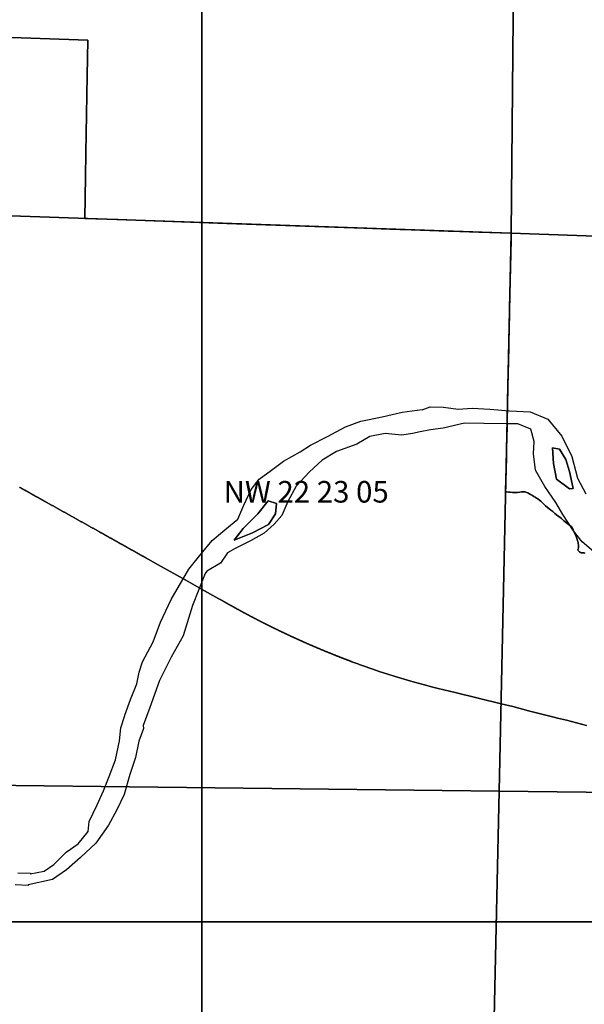
# Model space of a CAD drawing. Units: feet. Extents: x 607316 to 1597500, y -256676 to 765087.
# Drawn here: x 1311657 to 1314270, y 172118 to 176679 of the extents above; entities that cross this region are included whole.
import ezdxf

# ---------------------------------------------------------------- set-up
doc = ezdxf.new("R2010")
doc.units = ezdxf.units.FT
doc.header["$MEASUREMENT"] = 0
for name, color, linetype in [('bigwater', 4, 'Continuous'), ('citydst', 6, 'Continuous'), ('idxp7500', 7, 'Continuous'), ('idxp7500 Label', 7, 'Continuous'), ('plss', 1, 'Continuous'), ('plss labels', 3, 'Continuous')]:
    doc.layers.add(name, color=color, linetype=linetype)
doc.styles.get("Standard").update_dxf_attribs({"font": 'ARIAL.TTF', "height": 20})

# ---------------------------------------------------------------- blocks, each defined once
blk = doc.blocks.new('plss')
at = {"layer": 'plss'}
for points in [[(1313957, 178349.5), (1313932.4, 175689.8), (1311303.3, 175780.8), (1311352.4, 178418.4), (1313957, 178349.5)], [(1316608.1, 178279.5), (1316578.6, 175596), (1313932.4, 175689.8), (1313957, 178349.5), (1316608.1, 178279.5)], [(1313932.4, 175689.8), (1313876.2, 173105.9), (1311243.3, 173136.9), (1311303.3, 175780.8), (1313932.4, 175689.8)], [(1316578.6, 175596), (1316563.8, 173074.3), (1313876.2, 173105.9), (1313932.4, 175689.8), (1316578.6, 175596)], [(1313876.2, 173105.9), (1313818.2, 170446.9), (1311183.3, 170494.4), (1311243.3, 173136.9), (1313876.2, 173105.9)], [(1316563.8, 173074.3), (1316464.6, 170420.2), (1313818.2, 170446.9), (1313876.2, 173105.9), (1316563.8, 173074.3)]]:
    blk.add_lwpolyline(points, close=True, dxfattribs=at)
at = {"layer": 'plss labels', "insert": (1312983.3, 174479.4), "char_height": 100, "attachment_point": 5}
blk.add_mtext('NW 22 23 05', dxfattribs=at)

msp = doc.modelspace()

# ---------------------------------------------------------------- linework, layer by layer
at = {"layer": 'bigwater'}
for points in [[(1311648, 172727.4), (1311707.1, 172725.7), (1311706.4, 172722), (1311771.3, 172734.4), (1311814.7, 172765.6), (1311872, 172822.9), (1311927.6, 172861.1), (1311974.4, 172918.4), (1311979.6, 172965.3), (1312016.1, 173041.7), (1312045.6, 173107.7), (1312071.7, 173173.6), (1312101.2, 173250), (1312118.5, 173338.6), (1312125.5, 173399.3), (1312144.1, 173456.8), (1312144.6, 173458.3), (1312170.6, 173529.5), (1312200.1, 173602.4), (1312210.5, 173656.3), (1312226.2, 173704.9), (1312274.8, 173796.9), (1312309.5, 173888.9), (1312358.1, 173993.1), (1312439.7, 174133.7), (1312497, 174204.9), (1312547.4, 174267.4), (1312548.5, 174266.7), (1312606.4, 174316), (1312667.1, 174366.3), (1312694.9, 174430.6), (1312727.9, 174503.5), (1312766.1, 174550.4), (1312823.4, 174592), (1312879, 174633.7), (1312955.3, 174677.1), (1313004, 174708.3), (1313082.1, 174748.3), (1313165.4, 174793.4), (1313236.6, 174819.5), (1313335.5, 174840.3), (1313427.6, 174861.1), (1313519.6, 174873.3), (1313519.4, 174871.6), (1313557.8, 174885.4), (1313618.5, 174883.7), (1313686.2, 174875), (1313752.2, 174880.2), (1313833.8, 174875), (1313924.1, 174868.1), (1314019.6, 174862.9), (1314101.2, 174828.1), (1314167.1, 174750), (1314212.3, 174656.3), (1314238.3, 174555.6), (1314278.3, 174482.7)], [(1314346, 174187.5), (1314260.9, 174260.4), (1314221, 174310.8), (1314170.6, 174387.2), (1314139.4, 174442.7), (1314087.3, 174517.4), (1314043.9, 174592), (1314035.2, 174668.4), (1314038.7, 174725.7), (1314023, 174783), (1313962.3, 174807.3), (1313908.5, 174807.3), (1313806, 174809), (1313715.8, 174810.8), (1313616.8, 174786.5), (1313558.9, 174780.1), (1313511.1, 174769.9), (1313475.4, 174762.3), (1313425.8, 174755.2), (1313349.4, 174762.2), (1313278.3, 174748.3), (1313217.5, 174713.6), (1313123.7, 174678.8), (1313057.8, 174638.9), (1312998.7, 174585.1), (1312936.2, 174519.1), (1312898, 174447.9), (1312870.3, 174382), (1312835.5, 174342), (1312788.7, 174300.4), (1312726.2, 174265.6), (1312655, 174229.2), (1312618.5, 174209.7), (1312587.3, 174161.5), (1312522.8, 174124.6), (1312516.1, 174114.6), (1312457.1, 173965.3), (1312413.7, 173824.7), (1312358.1, 173725.7), (1312304.3, 173618.1), (1312259.2, 173493.1), (1312229.3, 173409.6), (1312229.6, 173395.8), (1312208.8, 173336.8), (1312193.2, 173262.2), (1312167.1, 173182.3), (1312141.1, 173090.3), (1312106.4, 173019.1), (1312068.2, 172947.9), (1312009.2, 172864.6), (1311938, 172798.6), (1311873.7, 172741.3), (1311809.5, 172696.2), (1311697.2, 172671.6), (1311696.7, 172668.4), (1311635.9, 172671.9)]]:
    msp.add_lwpolyline(points, dxfattribs=at)
for points in [[(1314219.2, 174507.8), (1314201.9, 174506.1), (1314141.1, 174551.2), (1314127.2, 174624.1), (1314123.7, 174695.3), (1314155, 174690.1), (1314184.5, 174641.5), (1314201.9, 174585.9), (1314219.2, 174507.8)], [(1314141.1, 174551.2), (1314201.9, 174506.1), (1314219.2, 174507.8), (1314201.9, 174585.9), (1314184.5, 174641.5), (1314155, 174690.1), (1314123.7, 174695.3), (1314127.2, 174624.1), (1314141.1, 174551.2)], [(1312846, 174438.4), (1312840.8, 174389.8), (1312809.5, 174341.1), (1312734.9, 174303), (1312649.8, 174268.2), (1312691.5, 174322), (1312759.2, 174389.8), (1312807.8, 174450.5), (1312846, 174438.4)], [(1312734.9, 174303), (1312809.5, 174341.1), (1312840.8, 174389.8), (1312846, 174438.4), (1312807.8, 174450.5), (1312759.2, 174389.8), (1312691.5, 174322), (1312649.8, 174268.2), (1312734.9, 174303)]]:
    msp.add_lwpolyline(points, close=True, dxfattribs=at)
at = {"layer": 'citydst'}
for points in [[(1314273.1, 174208.1), (1314270.1, 174209), (1314266.3, 174209.8), (1314261.4, 174209.8), (1314259, 174209.5), (1314255.4, 174209), (1314252.5, 174210.6), (1314248.4, 174213.5), (1314244.6, 174217.1), (1314241.9, 174220.4), (1314240.2, 174223.8), (1314241.1, 174224.8), (1314241.7, 174226.1), (1314242.3, 174227.7), (1314243.1, 174231.7), (1314243.3, 174236.1), (1314243.5, 174241.1), (1314243.1, 174246.8), (1314242.7, 174253.5), (1314242.2, 174257.3), (1314241.2, 174260.7), (1314238.8, 174267.3), (1314236, 174276), (1314235.7, 174276.7), (1314234.3, 174280.9), (1314232.2, 174286), (1314228.5, 174294.2), (1314214.9, 174326.4), (1314212.4, 174330.3), (1314209.9, 174332.3), (1314201.3, 174338.4), (1314189.3, 174347), (1314179.8, 174354.2), (1314175.3, 174357.7), (1314169.2, 174363.3), (1314164.2, 174368.2), (1314157.1, 174374.1), (1314150.1, 174379.6), (1314141.4, 174385.9), (1314134.6, 174391.7), (1314124.2, 174400.6), (1314115.5, 174407.4), (1314106.7, 174414.9), (1314099.9, 174419.6), (1314091.5, 174426.9), (1314083.5, 174434.5), (1314075.5, 174442.8), (1314069.1, 174448.7), (1314062.4, 174453.2), (1314054.9, 174459.3), (1314048.5, 174463.6), (1314042.6, 174467.4), (1314037.5, 174470.2), (1314030.2, 174474.5), (1314021.8, 174479.9), (1314014, 174484.8), (1314009.5, 174487.4), (1314004.2, 174489.3), (1313999.7, 174490.6), (1313995.1, 174491.7), (1313991.7, 174492.1), (1313987.8, 174492.2), (1313983.9, 174491.8), (1313980.5, 174491.5), (1313971.7, 174490.6), (1313960.8, 174489.6), (1313958.5, 174489.7), (1313953.2, 174489.7), (1313937.6, 174489.5), (1313927, 174490.1), (1313919.9, 174490.9), (1313910.2, 174492.4), (1313906.4, 174492.9), (1313907.7, 174554.3), (1313908.3, 174583.4), (1313908.5, 174588.7), (1313910, 174657.6), (1313910.7, 174690), (1313913, 174797), (1313915.5, 174913), (1313918.5, 175049.2), (1313919.3, 175088.3), (1313923.1, 175260), (1313924.1, 175308.8), (1313924.9, 175342.6), (1313931.8, 175659.5), (1313932.4, 175689.8), (1313781.9, 175695), (1313650.9, 175699.6), (1313641.1, 175699.9), (1313427, 175707.3), (1313417.9, 175707.6), (1313416.5, 175707.7), (1313370.3, 175709.3), (1313250.7, 175713.4), (1312616.3, 175735.4), (1312110.9, 175752.9), (1311959.3, 175758.1), (1311962.3, 175953), (1311964, 176061), (1311970, 176418.5), (1311972.8, 176584), (1311664.6, 176594.6), (1311318.7, 176605.9)], [(1311318.7, 176605.9), (1311664.6, 176594.6), (1311972.8, 176584), (1311970, 176418.5), (1311964, 176061), (1311962.3, 175953), (1311959.3, 175758.1), (1312110.9, 175752.9), (1312616.3, 175735.4), (1313250.7, 175713.4), (1313370.3, 175709.3), (1313416.5, 175707.7), (1313417.9, 175707.6), (1313427, 175707.3), (1313641.1, 175699.9), (1313650.9, 175699.6), (1313781.9, 175695), (1313932.4, 175689.8), (1313931.8, 175659.5), (1313924.9, 175342.6), (1313924.1, 175308.8), (1313923.1, 175260), (1313919.3, 175088.3), (1313918.5, 175049.2), (1313915.5, 174913), (1313913, 174797), (1313910.7, 174690), (1313910, 174657.6), (1313908.5, 174588.7), (1313908.3, 174583.4), (1313907.7, 174554.3), (1313906.4, 174492.9), (1313910.2, 174492.4), (1313919.9, 174490.9), (1313927, 174490.1), (1313937.6, 174489.5), (1313953.2, 174489.7), (1313958.5, 174489.7), (1313960.8, 174489.6), (1313971.7, 174490.6), (1313980.5, 174491.5), (1313983.9, 174491.8), (1313987.8, 174492.2), (1313991.7, 174492.1), (1313995.1, 174491.7), (1313999.7, 174490.6), (1314004.2, 174489.3), (1314009.5, 174487.4), (1314014, 174484.8), (1314021.8, 174479.9), (1314030.2, 174474.5), (1314037.5, 174470.2), (1314042.6, 174467.4), (1314048.5, 174463.6), (1314054.9, 174459.3), (1314062.4, 174453.2), (1314069.1, 174448.7), (1314075.5, 174442.8), (1314083.5, 174434.5), (1314091.5, 174426.9), (1314099.9, 174419.6), (1314106.7, 174414.9), (1314115.5, 174407.4), (1314124.2, 174400.6), (1314134.6, 174391.7), (1314141.4, 174385.9), (1314150.1, 174379.6), (1314157.1, 174374.1), (1314164.2, 174368.2), (1314169.2, 174363.3), (1314175.3, 174357.7), (1314179.8, 174354.2), (1314189.3, 174347), (1314201.3, 174338.4), (1314209.9, 174332.3), (1314212.4, 174330.3), (1314214.9, 174326.4), (1314228.5, 174294.2), (1314232.2, 174286), (1314234.3, 174280.9), (1314235.7, 174276.7), (1314236, 174276), (1314238.8, 174267.3), (1314241.2, 174260.7), (1314242.2, 174257.3), (1314242.7, 174253.5), (1314243.1, 174246.8), (1314243.5, 174241.1), (1314243.3, 174236.1), (1314243.1, 174231.7), (1314242.3, 174227.7), (1314241.7, 174226.1), (1314241.1, 174224.8), (1314240.2, 174223.8), (1314241.9, 174220.4), (1314244.6, 174217.1), (1314248.4, 174213.5), (1314252.5, 174210.6), (1314255.4, 174209), (1314259, 174209.5), (1314261.4, 174209.8), (1314266.3, 174209.8), (1314270.1, 174209), (1314273.1, 174208.1)], [(1311656.9, 174513.3), (1311658.3, 174512.6), (1311659.6, 174511.8), (1311661, 174511.1), (1311662.3, 174510.3), (1311663.6, 174509.6), (1311665, 174508.8), (1311666.3, 174508.1), (1311667.7, 174507.3), (1311669, 174506.6), (1311670.3, 174505.8), (1311671.7, 174505.1), (1311673, 174504.3), (1311674.3, 174503.6), (1311675.7, 174502.8), (1311677, 174502.1), (1311678.4, 174501.3), (1311679.7, 174500.6), (1311681, 174499.8), (1311682.4, 174499.1), (1311683.7, 174498.3), (1311685, 174497.6), (1311686.4, 174496.8), (1311687.7, 174496.1), (1311689.1, 174495.3), (1311690.4, 174494.6), (1311691.7, 174493.8), (1311693.1, 174493.1), (1311694.4, 174492.3), (1311695.8, 174491.6), (1311697.1, 174490.8), (1311698.4, 174490.1), (1311699.8, 174489.3), (1311701.1, 174488.6), (1311702.4, 174487.8), (1311703.8, 174487.1), (1311705.1, 174486.3), (1311706.5, 174485.6), (1311707.8, 174484.8), (1311709.1, 174484.1), (1311710.5, 174483.3), (1311711.8, 174482.6), (1311713.2, 174481.8), (1311714.5, 174481.1), (1311715.8, 174480.3), (1311717.2, 174479.6), (1311718.5, 174478.8), (1311719.8, 174478.1), (1311721.2, 174477.3), (1311722.5, 174476.6), (1311723.9, 174475.8), (1311725.2, 174475.1), (1311726.5, 174474.3), (1311728.1, 174473.5), (1311729.4, 174472.7), (1311730.8, 174472), (1311732.1, 174471.2), (1311733.4, 174470.5), (1311734.8, 174469.7), (1311736.1, 174469), (1311737.5, 174468.2), (1311738.8, 174467.5), (1311740.1, 174466.7), (1311741.5, 174466), (1311742.8, 174465.2), (1311744.1, 174464.5), (1311745.5, 174463.7), (1311746.8, 174463), (1311748.2, 174462.2), (1311749.5, 174461.5), (1311750.8, 174460.7), (1311752.2, 174460), (1311753.5, 174459.2), (1311754.8, 174458.5), (1311756.2, 174457.7), (1311757.5, 174457), (1311758.9, 174456.2), (1311760.2, 174455.5), (1311761.5, 174454.7), (1311762.9, 174454), (1311764.2, 174453.2), (1311765.5, 174452.5), (1311766.9, 174451.7), (1311768.2, 174451), (1311769.6, 174450.2), (1311770.9, 174449.5), (1311772.2, 174448.7), (1311773.6, 174448), (1311774.9, 174447.2), (1311776.2, 174446.5), (1311777.7, 174445.6), (1311780.4, 174444.2), (1311783, 174442.7), (1311785.6, 174441.2), (1311788.3, 174439.8), (1311790.9, 174438.3), (1311793.5, 174436.8), (1311796.2, 174435.4), (1311798.8, 174433.9), (1311801.4, 174432.4), (1311804.1, 174431), (1311806.7, 174429.5), (1311809.3, 174428.1), (1311812, 174426.6), (1311814.6, 174425.1), (1311817.2, 174423.7), (1311819.8, 174422.2), (1311822.5, 174420.7), (1311825.1, 174419.3), (1311827.7, 174417.8), (1311830.4, 174416.3), (1311833, 174414.9), (1311835.6, 174413.4), (1311838.3, 174411.9), (1311840.9, 174410.5), (1311843.5, 174409), (1311846.2, 174407.5), (1311848.8, 174406.1), (1311851.4, 174404.6), (1311854, 174403.1), (1311856.7, 174401.7), (1311859.3, 174400.2), (1311861.9, 174398.7), (1311864.6, 174397.3), (1311867.2, 174395.8), (1311869.8, 174394.3), (1311872.5, 174392.9), (1311875.1, 174391.4), (1311877.7, 174389.9), (1311880.3, 174388.5), (1311883, 174387), (1311885.6, 174385.5), (1311888.2, 174384.1), (1311890.9, 174382.6), (1311893.5, 174381.1), (1311896.1, 174379.7), (1311898.8, 174378.2), (1311902.7, 174376), (1311905.3, 174374.5), (1311908, 174373), (1311910.6, 174371.6), (1311913.2, 174370.1), (1311915.9, 174368.6), (1311918.5, 174367.2), (1311921.1, 174365.7), (1311923.8, 174364.2), (1311926.4, 174362.8), (1311929, 174361.3), (1311931.6, 174359.8), (1311934.3, 174358.4), (1311936.9, 174356.9), (1311939.5, 174355.4), (1311942.2, 174353.9), (1311944.8, 174352.5), (1311947.4, 174351), (1311950, 174349.5), (1311952.7, 174348.1), (1311955.3, 174346.6), (1311957.9, 174345.1), (1311960.6, 174343.7), (1311963.2, 174342.2), (1311965.8, 174340.7), (1311968.4, 174339.2), (1311971.1, 174337.8), (1311973.7, 174336.3), (1311976.3, 174334.8), (1311978.9, 174333.4), (1311981.6, 174331.9), (1311984.2, 174330.4), (1311986.8, 174328.9), (1311989.5, 174327.5), (1311992.1, 174326), (1311994.7, 174324.5), (1311997.3, 174323.1), (1312000, 174321.6), (1312002.6, 174320.1), (1312005.2, 174318.6), (1312007.9, 174317.2), (1312010.5, 174315.7), (1312013.1, 174314.2), (1312015.7, 174312.8), (1312018.4, 174311.3), (1312021, 174309.8), (1312023.8, 174308.3), (1312025.1, 174307.5), (1312026.4, 174306.8), (1312027.8, 174306), (1312029.1, 174305.3), (1312030.5, 174304.5), (1312031.8, 174303.8), (1312033.1, 174303), (1312034.5, 174302.3), (1312035.8, 174301.5), (1312037.2, 174300.8), (1312038.5, 174300), (1312039.8, 174299.3), (1312041.2, 174298.5), (1312042.5, 174297.8), (1312043.8, 174297), (1312045.2, 174296.3), (1312046.5, 174295.5), (1312047.9, 174294.8), (1312049.2, 174294), (1312050.5, 174293.3), (1312051.9, 174292.5), (1312053.2, 174291.8), (1312054.6, 174291), (1312055.9, 174290.3), (1312057.2, 174289.5), (1312058.6, 174288.8), (1312059.9, 174288), (1312061.2, 174287.3), (1312062.6, 174286.5), (1312063.9, 174285.8), (1312065.3, 174285), (1312066.6, 174284.3), (1312067.9, 174283.5), (1312069.3, 174282.8), (1312070.6, 174282), (1312072, 174281.3), (1312073.3, 174280.5), (1312074.6, 174279.8), (1312076, 174279), (1312077.3, 174278.3), (1312078.6, 174277.5), (1312080, 174276.8), (1312081.3, 174276), (1312082.7, 174275.3), (1312084, 174274.5), (1312085.3, 174273.8), (1312086.7, 174273), (1312088, 174272.3), (1312089.4, 174271.5), (1312090.7, 174270.8), (1312092, 174270), (1312093.4, 174269.3), (1312094.7, 174268.5), (1312096, 174267.8), (1312097.4, 174267), (1312098.7, 174266.3), (1312100.1, 174265.5), (1312101.4, 174264.8), (1312102.7, 174264), (1312104.1, 174263.3), (1312105.4, 174262.5), (1312106.7, 174261.8), (1312108.1, 174261), (1312109.4, 174260.3), (1312110.8, 174259.5), (1312112.1, 174258.8), (1312113.4, 174258), (1312114.8, 174257.3), (1312116.1, 174256.5), (1312117.4, 174255.8), (1312118.8, 174255), (1312120.1, 174254.3), (1312121.5, 174253.5), (1312122.8, 174252.8), (1312124.1, 174252), (1312125.5, 174251.3), (1312126.8, 174250.5), (1312128.1, 174249.8), (1312129.5, 174249), (1312130.8, 174248.3), (1312132.2, 174247.5), (1312133.5, 174246.8), (1312134.8, 174246), (1312136.2, 174245.3), (1312137.5, 174244.5), (1312138.9, 174243.8), (1312140.2, 174243), (1312141.5, 174242.3), (1312142.9, 174241.5), (1312144.2, 174240.8), (1312145.5, 174240), (1312146.9, 174239.3), (1312148.2, 174238.5), (1312149.5, 174237.8), (1312150.9, 174237), (1312152.2, 174236.3), (1312153.6, 174235.5), (1312154.9, 174234.8), (1312156.2, 174234), (1312157.6, 174233.3), (1312158.9, 174232.5), (1312160.2, 174231.8), (1312161.6, 174231), (1312162.9, 174230.3), (1312164.3, 174229.5), (1312165.6, 174228.8), (1312166.9, 174228), (1312168.3, 174227.3), (1312169.6, 174226.5), (1312170.9, 174225.8), (1312172.3, 174225), (1312173.6, 174224.2), (1312175, 174223.5), (1312176.3, 174222.7), (1312177.6, 174222), (1312179, 174221.2), (1312180.3, 174220.5), (1312181.6, 174219.7), (1312183, 174219), (1312184.3, 174218.2), (1312185.7, 174217.5), (1312187, 174216.7), (1312188.3, 174216), (1312189.7, 174215.2), (1312191, 174214.5), (1312192.3, 174213.7), (1312193.7, 174213), (1312195, 174212.2), (1312196.3, 174211.5), (1312197.7, 174210.7), (1312199, 174210), (1312200.4, 174209.2), (1312201.7, 174208.5), (1312203, 174207.7), (1312204.4, 174207), (1312205.7, 174206.2), (1312207, 174205.5), (1312208.4, 174204.7), (1312209.7, 174203.9), (1312211.1, 174203.2), (1312212.4, 174202.4), (1312213.7, 174201.7), (1312215.1, 174200.9), (1312216.4, 174200.2), (1312217.7, 174199.4), (1312219.1, 174198.7), (1312220.4, 174197.9), (1312221.7, 174197.2), (1312223.1, 174196.4), (1312224.4, 174195.7), (1312225.8, 174194.9), (1312227.1, 174194.2), (1312228.4, 174193.4), (1312229.8, 174192.7), (1312231.1, 174191.9), (1312232.4, 174191.2), (1312233.8, 174190.4), (1312235.1, 174189.6), (1312236.4, 174188.9), (1312237.8, 174188.1), (1312239.1, 174187.4), (1312240.5, 174186.6), (1312241.8, 174185.9), (1312243.1, 174185.1), (1312244.5, 174184.4), (1312246.1, 174183.4), (1312248.7, 174182), (1312251.3, 174180.5), (1312297.6, 174154.5), (1312426, 174082.6), (1312458.3, 174064.5), (1312499.1, 174041.7), (1312579.6, 173996.8), (1312591.9, 173990), (1312593.2, 173989.2), (1312594.5, 173988.4), (1312595.9, 173987.7), (1312597.2, 173986.9), (1312598.5, 173986.1), (1312599.8, 173985.4), (1312601.2, 173984.6), (1312602.5, 173983.9), (1312603.8, 173983.1), (1312605.2, 173982.3), (1312606.5, 173981.6), (1312607.8, 173980.8), (1312609.2, 173980), (1312610.5, 173979.3), (1312611.8, 173978.5), (1312613.2, 173977.8), (1312614.5, 173977), (1312615.8, 173976.3), (1312617.2, 173975.5), (1312618.5, 173974.7), (1312619.8, 173974), (1312621.2, 173973.2), (1312622.5, 173972.5), (1312623.8, 173971.7), (1312625.2, 173971), (1312626.5, 173970.2), (1312627.8, 173969.5), (1312629.2, 173968.7), (1312630.5, 173968), (1312631.9, 173967.2), (1312633.2, 173966.4), (1312634.5, 173965.7), (1312635.9, 173964.9), (1312637.2, 173964.2), (1312638.5, 173963.4), (1312639.9, 173962.7), (1312641.2, 173962), (1312642.6, 173961.2), (1312643.9, 173960.5), (1312645.2, 173959.7), (1312646.6, 173959), (1312647.9, 173958.2), (1312649.3, 173957.5), (1312650.6, 173956.7), (1312651.9, 173956), (1312653.3, 173955.2), (1312654.6, 173954.5), (1312656, 173953.8), (1312657.3, 173953), (1312658.7, 173952.3), (1312660, 173951.5), (1312661.3, 173950.8), (1312662.7, 173950.1), (1312664, 173949.3), (1312665.4, 173948.6), (1312666.7, 173947.8), (1312668.1, 173947.1), (1312669.4, 173946.4), (1312670.8, 173945.6), (1312672.1, 173944.9), (1312673.4, 173944.1), (1312674.8, 173943.4), (1312676.1, 173942.7), (1312677.5, 173941.9), (1312678.8, 173941.2), (1312680.2, 173940.5), (1312681.5, 173939.7), (1312682.9, 173939), (1312684.2, 173938.3), (1312685.6, 173937.5), (1312686.9, 173936.8), (1312688.3, 173936.1), (1312689.6, 173935.4), (1312691, 173934.6), (1312692.3, 173933.9), (1312693.7, 173933.2), (1312695, 173932.4), (1312696.4, 173931.7), (1312697.7, 173931), (1312699.1, 173930.3), (1312700.4, 173929.5), (1312701.8, 173928.8), (1312703.1, 173928.1), (1312704.5, 173927.4), (1312705.8, 173926.6), (1312707.2, 173925.9), (1312708.5, 173925.2), (1312709.9, 173924.5), (1312711.2, 173923.7), (1312713.5, 173922.5), (1312714.9, 173921.8), (1312716.2, 173921.1), (1312717.6, 173920.4), (1312718.9, 173919.7), (1312720.3, 173918.9), (1312721.6, 173918.2), (1312723, 173917.5), (1312724.4, 173916.8), (1312725.7, 173916.1), (1312727.1, 173915.4), (1312728.4, 173914.6), (1312729.8, 173913.9), (1312731.1, 173913.2), (1312732.5, 173912.5), (1312733.9, 173911.8), (1312735.2, 173911.1), (1312736.6, 173910.4), (1312737.9, 173909.6), (1312739.3, 173908.9), (1312740.7, 173908.2), (1312742, 173907.5), (1312743.4, 173906.8), (1312744.7, 173906.1), (1312746.1, 173905.4), (1312747.5, 173904.7), (1312748.8, 173904), (1312750.2, 173903.3), (1312751.5, 173902.6), (1312752.9, 173901.9), (1312754.3, 173901.1), (1312755.6, 173900.4), (1312757, 173899.7), (1312758.3, 173899), (1312759.7, 173898.3), (1312761.1, 173897.6), (1312762.4, 173896.9), (1312763.8, 173896.2), (1312765.2, 173895.5), (1312766.5, 173894.8), (1312767.9, 173894.1), (1312769.3, 173893.4), (1312770.6, 173892.7), (1312772, 173892), (1312773.4, 173891.3), (1312774.7, 173890.6), (1312776.1, 173889.9), (1312777.5, 173889.2), (1312778.8, 173888.5), (1312780.2, 173887.8), (1312781.6, 173887.1), (1312782.9, 173886.5), (1312784.3, 173885.8), (1312785.7, 173885.1), (1312787, 173884.4), (1312788.4, 173883.7), (1312789.8, 173883), (1312791.1, 173882.3), (1312792.5, 173881.6), (1312793.9, 173880.9), (1312795.2, 173880.2), (1312796.6, 173879.5), (1312798, 173878.8), (1312799.4, 173878.2), (1312800.7, 173877.5), (1312802.1, 173876.8), (1312803.5, 173876.1), (1312804.8, 173875.4), (1312806.2, 173874.7), (1312807.6, 173874), (1312809, 173873.4), (1312810.3, 173872.7), (1312811.7, 173872), (1312813.1, 173871.3), (1312814.4, 173870.6), (1312815.8, 173869.9), (1312817.2, 173869.3), (1312818.6, 173868.6), (1312819.9, 173867.9), (1312821.3, 173867.2), (1312822.7, 173866.5), (1312824.1, 173865.9), (1312825.4, 173865.2), (1312826.8, 173864.5), (1312828.2, 173863.8), (1312829.6, 173863.1), (1312831, 173862.5), (1312832.3, 173861.8), (1312833.7, 173861.1), (1312835.1, 173860.4), (1312836.5, 173859.8), (1312837.8, 173859.1), (1312839.2, 173858.4), (1312840.6, 173857.7), (1312842, 173857.1), (1312843.4, 173856.4), (1312844.7, 173855.7), (1312846.1, 173855.1), (1312847.5, 173854.4), (1312848.9, 173853.7), (1312850.3, 173853.1), (1312851.6, 173852.4), (1312853, 173851.7), (1312854.4, 173851), (1312855.8, 173850.4), (1312857.2, 173849.7), (1312858.5, 173849), (1312859.9, 173848.4), (1312861.3, 173847.7), (1312862.7, 173847.1), (1312864.1, 173846.4), (1312865.4, 173845.7), (1312866.8, 173845.1), (1312868.2, 173844.4), (1312869.6, 173843.7), (1312871, 173843.1), (1312872.4, 173842.4), (1312873.8, 173841.8), (1312875.1, 173841.1), (1312876.5, 173840.4), (1312877.9, 173839.8), (1312879.3, 173839.1), (1312880.7, 173838.5), (1312882.1, 173837.8), (1312883.5, 173837.1), (1312884.8, 173836.5), (1312886.2, 173835.8), (1312887.6, 173835.2), (1312889, 173834.5), (1312890.4, 173833.9), (1312891.8, 173833.2), (1312893.2, 173832.6), (1312894.5, 173831.9), (1312895.9, 173831.3), (1312897.3, 173830.6), (1312898.7, 173830), (1312900.1, 173829.3), (1312901.5, 173828.7), (1312902.9, 173828), (1312904.3, 173827.4), (1312905.7, 173826.7), (1312907.1, 173826.1), (1312908.4, 173825.4), (1312909.8, 173824.8), (1312911.2, 173824.1), (1312912.6, 173823.5), (1312914, 173822.8), (1312915.4, 173822.2), (1312916.8, 173821.5), (1312918.2, 173820.9), (1312919.6, 173820.3), (1312921, 173819.6), (1312922.4, 173819), (1312923.8, 173818.3), (1312925.2, 173817.7), (1312926.5, 173817.1), (1312927.9, 173816.4), (1312929.3, 173815.8), (1312930.7, 173815.1), (1312932.1, 173814.5), (1312933.5, 173813.9), (1312934.9, 173813.2), (1312936.3, 173812.6), (1312937.7, 173811.9), (1312939.1, 173811.3), (1312940.5, 173810.7), (1312941.9, 173810), (1312943.3, 173809.4), (1312944.7, 173808.8), (1312946.1, 173808.1), (1312947.5, 173807.5), (1312948.9, 173806.9), (1312950.3, 173806.2), (1312951.7, 173805.6), (1312953.1, 173805), (1312954.5, 173804.4), (1312955.9, 173803.7), (1312957.3, 173803.1), (1312958.7, 173802.5), (1312960.1, 173801.8), (1312961.5, 173801.2), (1312962.9, 173800.6), (1312964.3, 173800), (1312965.7, 173799.3), (1312967.1, 173798.7), (1312968.5, 173798.1), (1312969.9, 173797.5), (1312971.3, 173796.8), (1312972.7, 173796.2), (1312974.1, 173795.6), (1312975.5, 173795), (1312976.9, 173794.4), (1312978.3, 173793.7), (1312979.7, 173793.1), (1312981.1, 173792.5), (1312982.5, 173791.9), (1312983.9, 173791.3), (1312985.3, 173790.6), (1312986.7, 173790), (1312988.1, 173789.4), (1312989.5, 173788.8), (1312990.9, 173788.2), (1312992.3, 173787.6), (1312993.7, 173786.9), (1312995.1, 173786.3), (1312996.5, 173785.7), (1312997.9, 173785.1), (1312999.3, 173784.5), (1313000.8, 173783.9), (1313002.2, 173783.3), (1313003.6, 173782.6), (1313005, 173782), (1313006.4, 173781.4), (1313007.8, 173780.8), (1313009.2, 173780.2), (1313010.6, 173779.6), (1313012, 173779), (1313013.4, 173778.4), (1313014.8, 173777.8), (1313016.2, 173777.2), (1313017.7, 173776.6), (1313019.1, 173776), (1313020.5, 173775.4), (1313021.9, 173774.7), (1313023.3, 173774.1), (1313024.7, 173773.5), (1313026.1, 173772.9), (1313027.5, 173772.3), (1313028.9, 173771.7), (1313030.3, 173771.1), (1313031.8, 173770.5), (1313033.2, 173769.9), (1313034.6, 173769.3), (1313036, 173768.7), (1313037.4, 173768.1), (1313038.8, 173767.5), (1313040.2, 173766.9), (1313041.6, 173766.3), (1313043.1, 173765.7), (1313044.5, 173765.2), (1313045.9, 173764.6), (1313047.3, 173764), (1313048.7, 173763.4), (1313050.1, 173762.8), (1313051.5, 173762.2), (1313053, 173761.6), (1313054.4, 173761), (1313055.8, 173760.4), (1313057.2, 173759.8), (1313058.6, 173759.2), (1313060, 173758.6), (1313061.4, 173758), (1313062.9, 173757.5), (1313064.3, 173756.9), (1313065.7, 173756.3), (1313067.1, 173755.7), (1313068.5, 173755.1), (1313069.9, 173754.5), (1313071.4, 173753.9), (1313072.8, 173753.3), (1313074.2, 173752.8), (1313075.6, 173752.2), (1313077, 173751.6), (1313078.5, 173751), (1313079.9, 173750.4), (1313081.3, 173749.8), (1313082.7, 173749.3), (1313084.1, 173748.7), (1313085.6, 173748.1), (1313087, 173747.5), (1313088.4, 173746.9), (1313089.8, 173746.4), (1313091.2, 173745.8), (1313092.7, 173745.2), (1313094.1, 173744.6), (1313095.5, 173744.1), (1313096.9, 173743.5), (1313098.3, 173742.9), (1313099.8, 173742.3), (1313101.2, 173741.8), (1313102.6, 173741.2), (1313104, 173740.6), (1313105.5, 173740), (1313106.9, 173739.5), (1313108.3, 173738.9), (1313109.7, 173738.3), (1313111.1, 173737.8), (1313112.6, 173737.2), (1313114, 173736.6), (1313115.4, 173736), (1313116.8, 173735.5), (1313118.3, 173734.9), (1313119.7, 173734.3), (1313121.1, 173733.8), (1313122.5, 173733.2), (1313124, 173732.6), (1313125.4, 173732.1), (1313126.8, 173731.5), (1313128.2, 173730.9), (1313129.7, 173730.4), (1313131.1, 173729.8), (1313132.5, 173729.3), (1313134, 173728.7), (1313135.4, 173728.1), (1313136.8, 173727.6), (1313138.2, 173727), (1313139.7, 173726.5), (1313141.1, 173725.9), (1313142.5, 173725.3), (1313144, 173724.8), (1313145.4, 173724.2), (1313146.8, 173723.7), (1313148.2, 173723.1), (1313149.7, 173722.5), (1313152, 173721.7), (1313153.4, 173721.1), (1313154.8, 173720.6), (1313156.2, 173720), (1313157.7, 173719.4), (1313159.1, 173718.9), (1313160.5, 173718.3), (1313162, 173717.8), (1313163.4, 173717.2), (1313164.8, 173716.7), (1313166.3, 173716.1), (1313167.7, 173715.6), (1313169.1, 173715), (1313170.6, 173714.5), (1313172, 173713.9), (1313173.4, 173713.4), (1313174.9, 173712.9), (1313176.3, 173712.3), (1313177.7, 173711.8), (1313179.2, 173711.2), (1313180.6, 173710.7), (1313182, 173710.1), (1313183.5, 173709.6), (1313184.9, 173709), (1313186.3, 173708.5), (1313187.8, 173708), (1313189.2, 173707.4), (1313190.6, 173706.9), (1313192.1, 173706.3), (1313193.5, 173705.8), (1313194.9, 173705.3), (1313196.4, 173704.7), (1313199, 173703.7), (1313227.6, 173693.2), (1313228.9, 173692.7), (1313251.3, 173684.4), (1313282, 173673.9), (1313292, 173670.5), (1313321, 173660.6), (1313361.6, 173647.8), (1313390.8, 173638.6), (1313467.9, 173615.8), (1313479.1, 173612.6), (1313524.8, 173599.8), (1313570.1, 173587.1), (1313593.6, 173581.5), (1313672.1, 173562.2), (1313885, 173509.9), (1313906.4, 173505.3), (1313939.4, 173497.2), (1314012, 173478.4), (1314104, 173455.2), (1314129.7, 173448.4), (1314145.9, 173444.1), (1314187.4, 173433.8), (1314279.9, 173409.9)], [(1314279.9, 173409.9), (1314187.4, 173433.8), (1314145.9, 173444.1), (1314129.7, 173448.4), (1314104, 173455.2), (1314012, 173478.4), (1313939.4, 173497.2), (1313906.4, 173505.3), (1313885, 173509.9), (1313672.1, 173562.2), (1313593.6, 173581.5), (1313570.1, 173587.1), (1313524.8, 173599.8), (1313479.1, 173612.6), (1313467.9, 173615.8), (1313390.8, 173638.6), (1313361.6, 173647.8), (1313321, 173660.6), (1313292, 173670.5), (1313282, 173673.9), (1313251.3, 173684.4), (1313228.9, 173692.7), (1313227.6, 173693.2), (1313199, 173703.7), (1313196.4, 173704.7), (1313194.9, 173705.3), (1313193.5, 173705.8), (1313192.1, 173706.3), (1313190.6, 173706.9), (1313189.2, 173707.4), (1313187.8, 173708), (1313186.3, 173708.5), (1313184.9, 173709), (1313183.5, 173709.6), (1313182, 173710.1), (1313180.6, 173710.7), (1313179.2, 173711.2), (1313177.7, 173711.8), (1313176.3, 173712.3), (1313174.9, 173712.9), (1313173.4, 173713.4), (1313172, 173713.9), (1313170.6, 173714.5), (1313169.1, 173715), (1313167.7, 173715.6), (1313166.3, 173716.1), (1313164.8, 173716.7), (1313163.4, 173717.2), (1313162, 173717.8), (1313160.5, 173718.3), (1313159.1, 173718.9), (1313157.7, 173719.4), (1313156.2, 173720), (1313154.8, 173720.6), (1313153.4, 173721.1), (1313152, 173721.7), (1313149.7, 173722.5), (1313148.2, 173723.1), (1313146.8, 173723.7), (1313145.4, 173724.2), (1313144, 173724.8), (1313142.5, 173725.3), (1313141.1, 173725.9), (1313139.7, 173726.5), (1313138.2, 173727), (1313136.8, 173727.6), (1313135.4, 173728.1), (1313134, 173728.7), (1313132.5, 173729.3), (1313131.1, 173729.8), (1313129.7, 173730.4), (1313128.2, 173730.9), (1313126.8, 173731.5), (1313125.4, 173732.1), (1313124, 173732.6), (1313122.5, 173733.2), (1313121.1, 173733.8), (1313119.7, 173734.3), (1313118.3, 173734.9), (1313116.8, 173735.5), (1313115.4, 173736), (1313114, 173736.6), (1313112.6, 173737.2), (1313111.1, 173737.8), (1313109.7, 173738.3), (1313108.3, 173738.9), (1313106.9, 173739.5), (1313105.5, 173740), (1313104, 173740.6), (1313102.6, 173741.2), (1313101.2, 173741.8), (1313099.8, 173742.3), (1313098.3, 173742.9), (1313096.9, 173743.5), (1313095.5, 173744.1), (1313094.1, 173744.6), (1313092.7, 173745.2), (1313091.2, 173745.8), (1313089.8, 173746.4), (1313088.4, 173746.9), (1313087, 173747.5), (1313085.6, 173748.1), (1313084.1, 173748.7), (1313082.7, 173749.3), (1313081.3, 173749.8), (1313079.9, 173750.4), (1313078.5, 173751), (1313077, 173751.6), (1313075.6, 173752.2), (1313074.2, 173752.8), (1313072.8, 173753.3), (1313071.4, 173753.9), (1313069.9, 173754.5), (1313068.5, 173755.1), (1313067.1, 173755.7), (1313065.7, 173756.3), (1313064.3, 173756.9), (1313062.9, 173757.5), (1313061.4, 173758), (1313060, 173758.6), (1313058.6, 173759.2), (1313057.2, 173759.8), (1313055.8, 173760.4), (1313054.4, 173761), (1313053, 173761.6), (1313051.5, 173762.2), (1313050.1, 173762.8), (1313048.7, 173763.4), (1313047.3, 173764), (1313045.9, 173764.6), (1313044.5, 173765.2), (1313043.1, 173765.7), (1313041.6, 173766.3), (1313040.2, 173766.9), (1313038.8, 173767.5), (1313037.4, 173768.1), (1313036, 173768.7), (1313034.6, 173769.3), (1313033.2, 173769.9), (1313031.8, 173770.5), (1313030.3, 173771.1), (1313028.9, 173771.7), (1313027.5, 173772.3), (1313026.1, 173772.9), (1313024.7, 173773.5), (1313023.3, 173774.1), (1313021.9, 173774.7), (1313020.5, 173775.4), (1313019.1, 173776), (1313017.7, 173776.6), (1313016.2, 173777.2), (1313014.8, 173777.8), (1313013.4, 173778.4), (1313012, 173779), (1313010.6, 173779.6), (1313009.2, 173780.2), (1313007.8, 173780.8), (1313006.4, 173781.4), (1313005, 173782), (1313003.6, 173782.6), (1313002.2, 173783.3), (1313000.8, 173783.9), (1312999.3, 173784.5), (1312997.9, 173785.1), (1312996.5, 173785.7), (1312995.1, 173786.3), (1312993.7, 173786.9), (1312992.3, 173787.6), (1312990.9, 173788.2), (1312989.5, 173788.8), (1312988.1, 173789.4), (1312986.7, 173790), (1312985.3, 173790.6), (1312983.9, 173791.3), (1312982.5, 173791.9), (1312981.1, 173792.5), (1312979.7, 173793.1), (1312978.3, 173793.7), (1312976.9, 173794.4), (1312975.5, 173795), (1312974.1, 173795.6), (1312972.7, 173796.2), (1312971.3, 173796.8), (1312969.9, 173797.5), (1312968.5, 173798.1), (1312967.1, 173798.7), (1312965.7, 173799.3), (1312964.3, 173800), (1312962.9, 173800.6), (1312961.5, 173801.2), (1312960.1, 173801.8), (1312958.7, 173802.5), (1312957.3, 173803.1), (1312955.9, 173803.7), (1312954.5, 173804.4), (1312953.1, 173805), (1312951.7, 173805.6), (1312950.3, 173806.2), (1312948.9, 173806.9), (1312947.5, 173807.5), (1312946.1, 173808.1), (1312944.7, 173808.8), (1312943.3, 173809.4), (1312941.9, 173810), (1312940.5, 173810.7), (1312939.1, 173811.3), (1312937.7, 173811.9), (1312936.3, 173812.6), (1312934.9, 173813.2), (1312933.5, 173813.9), (1312932.1, 173814.5), (1312930.7, 173815.1), (1312929.3, 173815.8), (1312927.9, 173816.4), (1312926.5, 173817.1), (1312925.2, 173817.7), (1312923.8, 173818.3), (1312922.4, 173819), (1312921, 173819.6), (1312919.6, 173820.3), (1312918.2, 173820.9), (1312916.8, 173821.5), (1312915.4, 173822.2), (1312914, 173822.8), (1312912.6, 173823.5), (1312911.2, 173824.1), (1312909.8, 173824.8), (1312908.4, 173825.4), (1312907.1, 173826.1), (1312905.7, 173826.7), (1312904.3, 173827.4), (1312902.9, 173828), (1312901.5, 173828.7), (1312900.1, 173829.3), (1312898.7, 173830), (1312897.3, 173830.6), (1312895.9, 173831.3), (1312894.5, 173831.9), (1312893.2, 173832.6), (1312891.8, 173833.2), (1312890.4, 173833.9), (1312889, 173834.5), (1312887.6, 173835.2), (1312886.2, 173835.8), (1312884.8, 173836.5), (1312883.5, 173837.1), (1312882.1, 173837.8), (1312880.7, 173838.5), (1312879.3, 173839.1), (1312877.9, 173839.8), (1312876.5, 173840.4), (1312875.1, 173841.1), (1312873.8, 173841.8), (1312872.4, 173842.4), (1312871, 173843.1), (1312869.6, 173843.7), (1312868.2, 173844.4), (1312866.8, 173845.1), (1312865.4, 173845.7), (1312864.1, 173846.4), (1312862.7, 173847.1), (1312861.3, 173847.7), (1312859.9, 173848.4), (1312858.5, 173849), (1312857.2, 173849.7), (1312855.8, 173850.4), (1312854.4, 173851), (1312853, 173851.7), (1312851.6, 173852.4), (1312850.3, 173853.1), (1312848.9, 173853.7), (1312847.5, 173854.4), (1312846.1, 173855.1), (1312844.7, 173855.7), (1312843.4, 173856.4), (1312842, 173857.1), (1312840.6, 173857.7), (1312839.2, 173858.4), (1312837.8, 173859.1), (1312836.5, 173859.8), (1312835.1, 173860.4), (1312833.7, 173861.1), (1312832.3, 173861.8), (1312831, 173862.5), (1312829.6, 173863.1), (1312828.2, 173863.8), (1312826.8, 173864.5), (1312825.4, 173865.2), (1312824.1, 173865.9), (1312822.7, 173866.5), (1312821.3, 173867.2), (1312819.9, 173867.9), (1312818.6, 173868.6), (1312817.2, 173869.3), (1312815.8, 173869.9), (1312814.4, 173870.6), (1312813.1, 173871.3), (1312811.7, 173872), (1312810.3, 173872.7), (1312809, 173873.4), (1312807.6, 173874), (1312806.2, 173874.7), (1312804.8, 173875.4), (1312803.5, 173876.1), (1312802.1, 173876.8), (1312800.7, 173877.5), (1312799.4, 173878.2), (1312798, 173878.8), (1312796.6, 173879.5), (1312795.2, 173880.2), (1312793.9, 173880.9), (1312792.5, 173881.6), (1312791.1, 173882.3), (1312789.8, 173883), (1312788.4, 173883.7), (1312787, 173884.4), (1312785.7, 173885.1), (1312784.3, 173885.8), (1312782.9, 173886.5), (1312781.6, 173887.1), (1312780.2, 173887.8), (1312778.8, 173888.5), (1312777.5, 173889.2), (1312776.1, 173889.9), (1312774.7, 173890.6), (1312773.4, 173891.3), (1312772, 173892), (1312770.6, 173892.7), (1312769.3, 173893.4), (1312767.9, 173894.1), (1312766.5, 173894.8), (1312765.2, 173895.5), (1312763.8, 173896.2), (1312762.4, 173896.9), (1312761.1, 173897.6), (1312759.7, 173898.3), (1312758.3, 173899), (1312757, 173899.7), (1312755.6, 173900.4), (1312754.3, 173901.1), (1312752.9, 173901.9), (1312751.5, 173902.6), (1312750.2, 173903.3), (1312748.8, 173904), (1312747.5, 173904.7), (1312746.1, 173905.4), (1312744.7, 173906.1), (1312743.4, 173906.8), (1312742, 173907.5), (1312740.7, 173908.2), (1312739.3, 173908.9), (1312737.9, 173909.6), (1312736.6, 173910.4), (1312735.2, 173911.1), (1312733.9, 173911.8), (1312732.5, 173912.5), (1312731.1, 173913.2), (1312729.8, 173913.9), (1312728.4, 173914.6), (1312727.1, 173915.4), (1312725.7, 173916.1), (1312724.4, 173916.8), (1312723, 173917.5), (1312721.6, 173918.2), (1312720.3, 173918.9), (1312718.9, 173919.7), (1312717.6, 173920.4), (1312716.2, 173921.1), (1312714.9, 173921.8), (1312713.5, 173922.5), (1312711.2, 173923.7), (1312709.9, 173924.5), (1312708.5, 173925.2), (1312707.2, 173925.9), (1312705.8, 173926.6), (1312704.5, 173927.4), (1312703.1, 173928.1), (1312701.8, 173928.8), (1312700.4, 173929.5), (1312699.1, 173930.3), (1312697.7, 173931), (1312696.4, 173931.7), (1312695, 173932.4), (1312693.7, 173933.2), (1312692.3, 173933.9), (1312691, 173934.6), (1312689.6, 173935.4), (1312688.3, 173936.1), (1312686.9, 173936.8), (1312685.6, 173937.5), (1312684.2, 173938.3), (1312682.9, 173939), (1312681.5, 173939.7), (1312680.2, 173940.5), (1312678.8, 173941.2), (1312677.5, 173941.9), (1312676.1, 173942.7), (1312674.8, 173943.4), (1312673.4, 173944.1), (1312672.1, 173944.9), (1312670.8, 173945.6), (1312669.4, 173946.4), (1312668.1, 173947.1), (1312666.7, 173947.8), (1312665.4, 173948.6), (1312664, 173949.3), (1312662.7, 173950.1), (1312661.3, 173950.8), (1312660, 173951.5), (1312658.7, 173952.3), (1312657.3, 173953), (1312656, 173953.8), (1312654.6, 173954.5), (1312653.3, 173955.2), (1312651.9, 173956), (1312650.6, 173956.7), (1312649.3, 173957.5), (1312647.9, 173958.2), (1312646.6, 173959), (1312645.2, 173959.7), (1312643.9, 173960.5), (1312642.6, 173961.2), (1312641.2, 173962), (1312639.9, 173962.7), (1312638.5, 173963.4), (1312637.2, 173964.2), (1312635.9, 173964.9), (1312634.5, 173965.7), (1312633.2, 173966.4), (1312631.9, 173967.2), (1312630.5, 173968), (1312629.2, 173968.7), (1312627.8, 173969.5), (1312626.5, 173970.2), (1312625.2, 173971), (1312623.8, 173971.7), (1312622.5, 173972.5), (1312621.2, 173973.2), (1312619.8, 173974), (1312618.5, 173974.7), (1312617.2, 173975.5), (1312615.8, 173976.3), (1312614.5, 173977), (1312613.2, 173977.8), (1312611.8, 173978.5), (1312610.5, 173979.3), (1312609.2, 173980), (1312607.8, 173980.8), (1312606.5, 173981.6), (1312605.2, 173982.3), (1312603.8, 173983.1), (1312602.5, 173983.9), (1312601.2, 173984.6), (1312599.8, 173985.4), (1312598.5, 173986.1), (1312597.2, 173986.9), (1312595.9, 173987.7), (1312594.5, 173988.4), (1312593.2, 173989.2), (1312591.9, 173990), (1312579.6, 173996.8), (1312499.1, 174041.7), (1312458.3, 174064.5), (1312426, 174082.6), (1312297.6, 174154.5), (1312251.3, 174180.5), (1312248.7, 174182), (1312246.1, 174183.4), (1312244.5, 174184.4), (1312243.1, 174185.1), (1312241.8, 174185.9), (1312240.5, 174186.6), (1312239.1, 174187.4), (1312237.8, 174188.1), (1312236.4, 174188.9), (1312235.1, 174189.6), (1312233.8, 174190.4), (1312232.4, 174191.2), (1312231.1, 174191.9), (1312229.8, 174192.7), (1312228.4, 174193.4), (1312227.1, 174194.2), (1312225.8, 174194.9), (1312224.4, 174195.7), (1312223.1, 174196.4), (1312221.7, 174197.2), (1312220.4, 174197.9), (1312219.1, 174198.7), (1312217.7, 174199.4), (1312216.4, 174200.2), (1312215.1, 174200.9), (1312213.7, 174201.7), (1312212.4, 174202.4), (1312211.1, 174203.2), (1312209.7, 174203.9), (1312208.4, 174204.7), (1312207, 174205.5), (1312205.7, 174206.2), (1312204.4, 174207), (1312203, 174207.7), (1312201.7, 174208.5), (1312200.4, 174209.2), (1312199, 174210), (1312197.7, 174210.7), (1312196.3, 174211.5), (1312195, 174212.2), (1312193.7, 174213), (1312192.3, 174213.7), (1312191, 174214.5), (1312189.7, 174215.2), (1312188.3, 174216), (1312187, 174216.7), (1312185.7, 174217.5), (1312184.3, 174218.2), (1312183, 174219), (1312181.6, 174219.7), (1312180.3, 174220.5), (1312179, 174221.2), (1312177.6, 174222), (1312176.3, 174222.7), (1312175, 174223.5), (1312173.6, 174224.2), (1312172.3, 174225), (1312170.9, 174225.8), (1312169.6, 174226.5), (1312168.3, 174227.3), (1312166.9, 174228), (1312165.6, 174228.8), (1312164.3, 174229.5), (1312162.9, 174230.3), (1312161.6, 174231), (1312160.2, 174231.8), (1312158.9, 174232.5), (1312157.6, 174233.3), (1312156.2, 174234), (1312154.9, 174234.8), (1312153.6, 174235.5), (1312152.2, 174236.3), (1312150.9, 174237), (1312149.5, 174237.8), (1312148.2, 174238.5), (1312146.9, 174239.3), (1312145.5, 174240), (1312144.2, 174240.8), (1312142.9, 174241.5), (1312141.5, 174242.3), (1312140.2, 174243), (1312138.9, 174243.8), (1312137.5, 174244.5), (1312136.2, 174245.3), (1312134.8, 174246), (1312133.5, 174246.8), (1312132.2, 174247.5), (1312130.8, 174248.3), (1312129.5, 174249), (1312128.1, 174249.8), (1312126.8, 174250.5), (1312125.5, 174251.3), (1312124.1, 174252), (1312122.8, 174252.8), (1312121.5, 174253.5), (1312120.1, 174254.3), (1312118.8, 174255), (1312117.4, 174255.8), (1312116.1, 174256.5), (1312114.8, 174257.3), (1312113.4, 174258), (1312112.1, 174258.8), (1312110.8, 174259.5), (1312109.4, 174260.3), (1312108.1, 174261), (1312106.7, 174261.8), (1312105.4, 174262.5), (1312104.1, 174263.3), (1312102.7, 174264), (1312101.4, 174264.8), (1312100.1, 174265.5), (1312098.7, 174266.3), (1312097.4, 174267), (1312096, 174267.8), (1312094.7, 174268.5), (1312093.4, 174269.3), (1312092, 174270), (1312090.7, 174270.8), (1312089.4, 174271.5), (1312088, 174272.3), (1312086.7, 174273), (1312085.3, 174273.8), (1312084, 174274.5), (1312082.7, 174275.3), (1312081.3, 174276), (1312080, 174276.8), (1312078.6, 174277.5), (1312077.3, 174278.3), (1312076, 174279), (1312074.6, 174279.8), (1312073.3, 174280.5), (1312072, 174281.3), (1312070.6, 174282), (1312069.3, 174282.8), (1312067.9, 174283.5), (1312066.6, 174284.3), (1312065.3, 174285), (1312063.9, 174285.8), (1312062.6, 174286.5), (1312061.2, 174287.3), (1312059.9, 174288), (1312058.6, 174288.8), (1312057.2, 174289.5), (1312055.9, 174290.3), (1312054.6, 174291), (1312053.2, 174291.8), (1312051.9, 174292.5), (1312050.5, 174293.3), (1312049.2, 174294), (1312047.9, 174294.8), (1312046.5, 174295.5), (1312045.2, 174296.3), (1312043.8, 174297), (1312042.5, 174297.8), (1312041.2, 174298.5), (1312039.8, 174299.3), (1312038.5, 174300), (1312037.2, 174300.8), (1312035.8, 174301.5), (1312034.5, 174302.3), (1312033.1, 174303), (1312031.8, 174303.8), (1312030.5, 174304.5), (1312029.1, 174305.3), (1312027.8, 174306), (1312026.4, 174306.8), (1312025.1, 174307.5), (1312023.8, 174308.3), (1312021, 174309.8), (1312018.4, 174311.3), (1312015.7, 174312.8), (1312013.1, 174314.2), (1312010.5, 174315.7), (1312007.9, 174317.2), (1312005.2, 174318.6), (1312002.6, 174320.1), (1312000, 174321.6), (1311997.3, 174323.1), (1311994.7, 174324.5), (1311992.1, 174326), (1311989.5, 174327.5), (1311986.8, 174328.9), (1311984.2, 174330.4), (1311981.6, 174331.9), (1311978.9, 174333.4), (1311976.3, 174334.8), (1311973.7, 174336.3), (1311971.1, 174337.8), (1311968.4, 174339.2), (1311965.8, 174340.7), (1311963.2, 174342.2), (1311960.6, 174343.7), (1311957.9, 174345.1), (1311955.3, 174346.6), (1311952.7, 174348.1), (1311950, 174349.5), (1311947.4, 174351), (1311944.8, 174352.5), (1311942.2, 174353.9), (1311939.5, 174355.4), (1311936.9, 174356.9), (1311934.3, 174358.4), (1311931.6, 174359.8), (1311929, 174361.3), (1311926.4, 174362.8), (1311923.8, 174364.2), (1311921.1, 174365.7), (1311918.5, 174367.2), (1311915.9, 174368.6), (1311913.2, 174370.1), (1311910.6, 174371.6), (1311908, 174373), (1311905.3, 174374.5), (1311902.7, 174376), (1311898.8, 174378.2), (1311896.1, 174379.7), (1311893.5, 174381.1), (1311890.9, 174382.6), (1311888.2, 174384.1), (1311885.6, 174385.5), (1311883, 174387), (1311880.3, 174388.5), (1311877.7, 174389.9), (1311875.1, 174391.4), (1311872.5, 174392.9), (1311869.8, 174394.3), (1311867.2, 174395.8), (1311864.6, 174397.3), (1311861.9, 174398.7), (1311859.3, 174400.2), (1311856.7, 174401.7), (1311854, 174403.1), (1311851.4, 174404.6), (1311848.8, 174406.1), (1311846.2, 174407.5), (1311843.5, 174409), (1311840.9, 174410.5), (1311838.3, 174411.9), (1311835.6, 174413.4), (1311833, 174414.9), (1311830.4, 174416.3), (1311827.7, 174417.8), (1311825.1, 174419.3), (1311822.5, 174420.7), (1311819.8, 174422.2), (1311817.2, 174423.7), (1311814.6, 174425.1), (1311812, 174426.6), (1311809.3, 174428.1), (1311806.7, 174429.5), (1311804.1, 174431), (1311801.4, 174432.4), (1311798.8, 174433.9), (1311796.2, 174435.4), (1311793.5, 174436.8), (1311790.9, 174438.3), (1311788.3, 174439.8), (1311785.6, 174441.2), (1311783, 174442.7), (1311780.4, 174444.2), (1311777.7, 174445.6), (1311776.2, 174446.5), (1311774.9, 174447.2), (1311773.6, 174448), (1311772.2, 174448.7), (1311770.9, 174449.5), (1311769.6, 174450.2), (1311768.2, 174451), (1311766.9, 174451.7), (1311765.5, 174452.5), (1311764.2, 174453.2), (1311762.9, 174454), (1311761.5, 174454.7), (1311760.2, 174455.5), (1311758.9, 174456.2), (1311757.5, 174457), (1311756.2, 174457.7), (1311754.8, 174458.5), (1311753.5, 174459.2), (1311752.2, 174460), (1311750.8, 174460.7), (1311749.5, 174461.5), (1311748.2, 174462.2), (1311746.8, 174463), (1311745.5, 174463.7), (1311744.1, 174464.5), (1311742.8, 174465.2), (1311741.5, 174466), (1311740.1, 174466.7), (1311738.8, 174467.5), (1311737.5, 174468.2), (1311736.1, 174469), (1311734.8, 174469.7), (1311733.4, 174470.5), (1311732.1, 174471.2), (1311730.8, 174472), (1311729.4, 174472.7), (1311728.1, 174473.5), (1311726.5, 174474.3), (1311725.2, 174475.1), (1311723.9, 174475.8), (1311722.5, 174476.6), (1311721.2, 174477.3), (1311719.8, 174478.1), (1311718.5, 174478.8), (1311717.2, 174479.6), (1311715.8, 174480.3), (1311714.5, 174481.1), (1311713.2, 174481.8), (1311711.8, 174482.6), (1311710.5, 174483.3), (1311709.1, 174484.1), (1311707.8, 174484.8), (1311706.5, 174485.6), (1311705.1, 174486.3), (1311703.8, 174487.1), (1311702.4, 174487.8), (1311701.1, 174488.6), (1311699.8, 174489.3), (1311698.4, 174490.1), (1311697.1, 174490.8), (1311695.8, 174491.6), (1311694.4, 174492.3), (1311693.1, 174493.1), (1311691.7, 174493.8), (1311690.4, 174494.6), (1311689.1, 174495.3), (1311687.7, 174496.1), (1311686.4, 174496.8), (1311685, 174497.6), (1311683.7, 174498.3), (1311682.4, 174499.1), (1311681, 174499.8), (1311679.7, 174500.6), (1311678.4, 174501.3), (1311677, 174502.1), (1311675.7, 174502.8), (1311674.3, 174503.6), (1311673, 174504.3), (1311671.7, 174505.1), (1311670.3, 174505.8), (1311669, 174506.6), (1311667.7, 174507.3), (1311666.3, 174508.1), (1311665, 174508.8), (1311663.6, 174509.6), (1311662.3, 174510.3), (1311661, 174511.1), (1311659.6, 174511.8), (1311658.3, 174512.6), (1311656.9, 174513.3)]]:
    msp.add_lwpolyline(points, dxfattribs=at)
at = {"layer": 'idxp7500'}
for points in [[(1312500, 180000), (1312500, 172500), (1305000, 172500), (1305000, 180000), (1312500, 180000)], [(1320000, 180000), (1320000, 172500), (1312500, 172500), (1312500, 180000), (1320000, 180000)], [(1312500, 172500), (1312500, 165000), (1305000, 165000), (1305000, 172500), (1312500, 172500)], [(1320000, 172500), (1320000, 165000), (1312500, 165000), (1312500, 172500), (1320000, 172500)]]:
    msp.add_lwpolyline(points, close=True, dxfattribs=at)

# ---------------------------------------------------------------- block references
at = {"layer": 'idxp7500 Label'}
msp.add_blockref('plss', (0, 0), dxfattribs=at)

doc.saveas('drawing.dxf')
